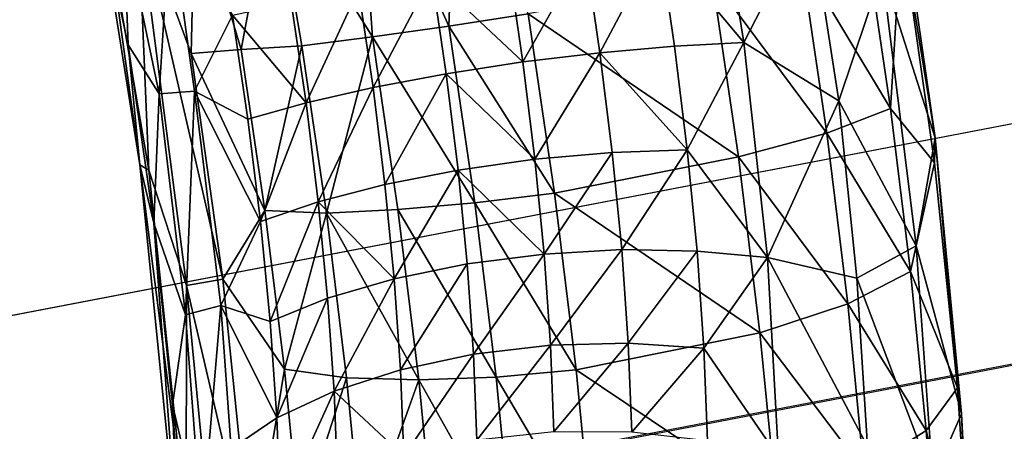
# Model space of a CAD drawing. Units: inches. Extents: x -10.9 to 20.8, y -10.9 to 14.4.
# Drawn here: x 8.7 to 9.8, y 10.5 to 11 of the extents above; entities that cross this region are included whole.
import ezdxf

# ---------------------------------------------------------------- set-up
doc = ezdxf.new("R2010")
doc.units = ezdxf.units.IN
doc.header["$MEASUREMENT"] = 0
doc.layers.add('SEAT-FRAME', color=5, linetype='Continuous')
doc.layers.add('SEAT-TABLET', color=5, linetype='Continuous')

msp = doc.modelspace()

# ---------------------------------------------------------------- linework, layer by layer
at = {"layer": 'SEAT-FRAME'}
for points in [[(9.0897, 11.2215, 26.2851), (9.0897, 11.2215, 26.2851), (9.1909, 10.9948, 26.2992), (9.2008, 11.2582, 26.3068)], [(9.2781, 11.0083, 26.3061), (9.2781, 11.0083, 26.3061), (9.2008, 11.2582, 26.3068), (9.1909, 10.9948, 26.2992)], [(8.9974, 11.1577, 26.2363), (8.9974, 11.1577, 26.2363), (9.1068, 10.983, 26.2748), (9.0897, 11.2215, 26.2851)], [(9.1068, 10.983, 26.2748), (9.1068, 10.983, 26.2748), (9.1909, 10.9948, 26.2992), (9.0897, 11.2215, 26.2851)], [(9.4222, 11.0884, 25.4655), (9.4222, 11.0884, 25.4655), (9.4766, 11.2195, 25.5068), (9.5154, 10.9768, 25.4913)], [(9.4766, 11.2195, 25.5068), (9.4766, 11.2195, 25.5068), (9.5882, 11.1184, 25.587), (9.5154, 10.9768, 25.4913)], [(8.9113, 11.1389, 26.1595), (8.9113, 11.1389, 26.1595), (8.9622, 10.9693, 26.1801), (8.9974, 11.1577, 26.2363)], [(9.029, 10.9733, 26.2339), (9.029, 10.9733, 26.2339), (8.9974, 11.1577, 26.2363), (8.9622, 10.9693, 26.1801)], [(9.029, 10.9733, 26.2339), (9.029, 10.9733, 26.2339), (9.1068, 10.983, 26.2748), (8.9974, 11.1577, 26.2363)], [(8.9075, 10.9647, 26.1143), (8.9075, 10.9647, 26.1143), (8.9113, 11.1389, 26.1595), (8.8485, 11.1238, 26.0622)], [(8.9075, 10.9647, 26.1143), (8.9075, 10.9647, 26.1143), (8.9622, 10.9693, 26.1801), (8.9113, 11.1389, 26.1595)], [(8.8609, 10.8364, 25.9485), (8.8609, 10.8364, 25.9485), (8.8485, 11.1238, 26.0622), (8.8134, 11.1133, 25.9512)], [(8.8485, 11.1238, 26.0622), (8.8485, 11.1238, 26.0622), (8.8609, 10.8364, 25.9485), (8.9023, 10.7098, 26.0035)], [(8.8485, 11.1238, 26.0622), (8.8485, 11.1238, 26.0622), (8.9023, 10.7098, 26.0035), (8.9423, 10.7165, 26.0797)], [(8.9075, 10.9647, 26.1143), (8.9075, 10.9647, 26.1143), (8.8485, 11.1238, 26.0622), (8.9423, 10.7165, 26.0797)], [(9.5882, 11.1184, 25.587), (9.5882, 11.1184, 25.587), (9.62, 10.9126, 25.5642), (9.5154, 10.9768, 25.4913)], [(9.62, 10.9126, 25.5642), (9.62, 10.9126, 25.5642), (9.5882, 11.1184, 25.587), (9.6677, 11.0552, 25.6958)], [(8.8085, 11.1082, 25.8351), (8.8085, 11.1082, 25.8351), (8.8508, 10.8425, 25.8622), (8.8134, 11.1133, 25.9512)], [(8.838, 10.9744, 25.7868), (8.838, 10.9744, 25.7868), (8.8085, 11.1082, 25.8351), (8.8329, 11.1087, 25.7242)], [(8.838, 10.9744, 25.7868), (8.838, 10.9744, 25.7868), (8.8508, 10.8425, 25.8622), (8.8085, 11.1082, 25.8351)], [(8.8508, 10.8425, 25.8622), (8.8508, 10.8425, 25.8622), (8.8609, 10.8364, 25.9485), (8.8134, 11.1133, 25.9512)], [(8.8843, 11.1145, 25.6236), (8.8843, 11.1145, 25.6236), (8.8723, 10.9206, 25.6986), (8.8329, 11.1087, 25.7242)], [(8.8329, 11.1087, 25.7242), (8.8329, 11.1087, 25.7242), (8.8723, 10.9206, 25.6986), (8.838, 10.9744, 25.7868)], [(8.9111, 10.9235, 25.6242), (8.9111, 10.9235, 25.6242), (8.8723, 10.9206, 25.6986), (8.8843, 11.1145, 25.6236)], [(8.9111, 10.9235, 25.6242), (8.9111, 10.9235, 25.6242), (8.8843, 11.1145, 25.6236), (8.9529, 11.0071, 25.5627)], [(9.6918, 11.1086, 25.8207), (9.6918, 11.1086, 25.8207), (9.726, 10.872, 25.7896), (9.6677, 11.0552, 25.6958)], [(9.6889, 11.1001, 25.9474), (9.6889, 11.1001, 25.9474), (9.726, 10.872, 25.7896), (9.6918, 11.1086, 25.8207)], [(9.677, 10.9043, 26.0465), (9.677, 10.9043, 26.0465), (9.6889, 11.1001, 25.9474), (9.6501, 11.0862, 26.0676)], [(9.677, 10.9043, 26.0465), (9.677, 10.9043, 26.0465), (9.7254, 10.8446, 25.9123), (9.6889, 11.1001, 25.9474)], [(9.6889, 11.1001, 25.9474), (9.6889, 11.1001, 25.9474), (9.7254, 10.8446, 25.9123), (9.726, 10.872, 25.7896)], [(9.3408, 11.0769, 25.4411), (9.3408, 11.0769, 25.4411), (9.4222, 11.0884, 25.4655), (9.3572, 10.9657, 25.4282)], [(9.4222, 11.0884, 25.4655), (9.4222, 11.0884, 25.4655), (9.4393, 10.9728, 25.4521), (9.3572, 10.9657, 25.4282)], [(9.5154, 10.9768, 25.4913), (9.5154, 10.9768, 25.4913), (9.4393, 10.9728, 25.4521), (9.4222, 11.0884, 25.4655)], [(9.5786, 11.0681, 26.1711), (9.5786, 11.0681, 26.1711), (9.677, 10.9043, 26.0465), (9.6501, 11.0862, 26.0676)], [(9.2724, 10.9555, 25.4206), (9.2724, 10.9555, 25.4206), (9.2564, 11.0639, 25.4331), (9.3408, 11.0769, 25.4411)], [(9.2724, 10.9555, 25.4206), (9.2724, 10.9555, 25.4206), (9.3408, 11.0769, 25.4411), (9.3572, 10.9657, 25.4282)], [(10.7319, 11.0645, 2.9148), (10.3817, 10.9969, 2.8205), (7.7963, 10.5016, 15.5698), (8.1468, 10.5691, 15.6627)], [(8.4408, 10.3605, 15.7406), (8.1468, 10.5691, 15.6627), (10.7319, 11.0645, 2.9148), (11.0256, 10.8559, 2.9939)], [(9.1722, 11.0499, 25.442), (9.1722, 11.0499, 25.442), (9.2564, 11.0639, 25.4331), (9.2724, 10.9555, 25.4206)], [(9.5786, 11.0681, 26.1711), (9.5786, 11.0681, 26.1711), (9.4805, 11.0475, 26.2492), (9.6068, 10.8774, 26.149)], [(9.677, 10.9043, 26.0465), (9.677, 10.9043, 26.0465), (9.5786, 11.0681, 26.1711), (9.6068, 10.8774, 26.149)], [(9.6677, 11.0552, 25.6958), (9.6677, 11.0552, 25.6958), (9.7051, 10.7533, 25.6292), (9.62, 10.9126, 25.5642)], [(9.726, 10.872, 25.7896), (9.726, 10.872, 25.7896), (9.7051, 10.7533, 25.6292), (9.6677, 11.0552, 25.6958)], [(9.1075, 10.9274, 25.4547), (9.1075, 10.9274, 25.4547), (9.0916, 11.0354, 25.4673), (9.1722, 11.0499, 25.442)], [(9.1722, 11.0499, 25.442), (9.1722, 11.0499, 25.442), (9.1881, 10.9425, 25.4295), (9.1075, 10.9274, 25.4547)], [(9.2724, 10.9555, 25.4206), (9.2724, 10.9555, 25.4206), (9.1881, 10.9425, 25.4295), (9.1722, 11.0499, 25.442)], [(9.5095, 10.8512, 26.2264), (9.5095, 10.8512, 26.2264), (9.4805, 11.0475, 26.2492), (9.2781, 11.0083, 26.3061)], [(9.5095, 10.8512, 26.2264), (9.5095, 10.8512, 26.2264), (9.6068, 10.8774, 26.149), (9.4805, 11.0475, 26.2492)], [(9.0175, 11.0209, 25.508), (9.0175, 11.0209, 25.508), (9.0916, 11.0354, 25.4673), (9.0338, 10.9105, 25.4952)], [(9.0338, 10.9105, 25.4952), (9.0338, 10.9105, 25.4952), (9.0916, 11.0354, 25.4673), (9.1075, 10.9274, 25.4547)], [(9.0338, 10.9105, 25.4952), (9.0338, 10.9105, 25.4952), (8.9529, 11.0071, 25.5627), (9.0175, 11.0209, 25.508)], [(8.9111, 10.9235, 25.6242), (8.9111, 10.9235, 25.6242), (8.9529, 11.0071, 25.5627), (8.9698, 10.8927, 25.5494)], [(8.9698, 10.8927, 25.5494), (8.9698, 10.8927, 25.5494), (8.9529, 11.0071, 25.5627), (9.0338, 10.9105, 25.4952)], [(9.1909, 10.9948, 26.2992), (9.1909, 10.9948, 26.2992), (9.3071, 10.8112, 26.2829), (9.2781, 11.0083, 26.3061)], [(9.3071, 10.8112, 26.2829), (9.3071, 10.8112, 26.2829), (9.5095, 10.8512, 26.2264), (9.2781, 11.0083, 26.3061)], [(7.7963, 10.5016, 15.5698), (7.5947, 10.1974, 15.5163), (10.1803, 10.6928, 2.7663), (10.3817, 10.9969, 2.8205)], [(9.1909, 10.9948, 26.2992), (9.1909, 10.9948, 26.2992), (9.1068, 10.983, 26.2748), (9.2196, 10.8005, 26.2763)], [(9.3071, 10.8112, 26.2829), (9.3071, 10.8112, 26.2829), (9.1909, 10.9948, 26.2992), (9.2196, 10.8005, 26.2763)], [(9.1068, 10.983, 26.2748), (9.1068, 10.983, 26.2748), (9.029, 10.9733, 26.2339), (9.0561, 10.7894, 26.2122)], [(9.0561, 10.7894, 26.2122), (9.0561, 10.7894, 26.2122), (9.1348, 10.7932, 26.2525), (9.1068, 10.983, 26.2748)], [(9.1068, 10.983, 26.2748), (9.1068, 10.983, 26.2748), (9.1348, 10.7932, 26.2525), (9.2196, 10.8005, 26.2763)], [(9.4533, 10.8588, 25.4267), (9.4533, 10.8588, 25.4267), (9.4393, 10.9728, 25.4521), (9.5154, 10.9768, 25.4913)], [(9.4533, 10.8588, 25.4267), (9.4533, 10.8588, 25.4267), (9.5154, 10.9768, 25.4913), (9.5415, 10.7403, 25.4258)], [(9.5415, 10.7403, 25.4258), (9.5415, 10.7403, 25.4258), (9.5154, 10.9768, 25.4913), (9.62, 10.9126, 25.5642)], [(8.838, 10.9744, 25.7868), (8.838, 10.9744, 25.7868), (8.8723, 10.9206, 25.6986), (8.8664, 10.7784, 25.7606)], [(8.8508, 10.8425, 25.8622), (8.8508, 10.8425, 25.8622), (8.838, 10.9744, 25.7868), (8.8664, 10.7784, 25.7606)], [(8.9075, 10.9647, 26.1143), (8.9075, 10.9647, 26.1143), (8.9884, 10.7922, 26.1596), (8.9622, 10.9693, 26.1801)], [(8.9622, 10.9693, 26.1801), (8.9622, 10.9693, 26.1801), (8.9884, 10.7922, 26.1596), (9.029, 10.9733, 26.2339)], [(9.0561, 10.7894, 26.2122), (9.0561, 10.7894, 26.2122), (9.029, 10.9733, 26.2339), (8.9884, 10.7922, 26.1596)], [(9.2724, 10.9555, 25.4206), (9.2724, 10.9555, 25.4206), (9.3572, 10.9657, 25.4282), (9.2856, 10.8485, 25.3968)], [(9.3707, 10.856, 25.4038), (9.3707, 10.856, 25.4038), (9.2856, 10.8485, 25.3968), (9.3572, 10.9657, 25.4282)], [(9.4533, 10.8588, 25.4267), (9.4533, 10.8588, 25.4267), (9.3572, 10.9657, 25.4282), (9.4393, 10.9728, 25.4521)], [(9.4533, 10.8588, 25.4267), (9.4533, 10.8588, 25.4267), (9.3707, 10.856, 25.4038), (9.3572, 10.9657, 25.4282)], [(8.9884, 10.7922, 26.1596), (8.9884, 10.7922, 26.1596), (8.9075, 10.9647, 26.1143), (8.9423, 10.7165, 26.0797)], [(9.2724, 10.9555, 25.4206), (9.2724, 10.9555, 25.4206), (9.2856, 10.8485, 25.3968), (9.1881, 10.9425, 25.4295)], [(9.1075, 10.9274, 25.4547), (9.1075, 10.9274, 25.4547), (9.1881, 10.9425, 25.4295), (9.1206, 10.8209, 25.431)], [(9.2011, 10.8367, 25.406), (9.2011, 10.8367, 25.406), (9.1206, 10.8209, 25.431), (9.1881, 10.9425, 25.4295)], [(9.2856, 10.8485, 25.3968), (9.2856, 10.8485, 25.3968), (9.2011, 10.8367, 25.406), (9.1881, 10.9425, 25.4295)], [(8.901, 10.6776, 25.6486), (8.901, 10.6776, 25.6486), (8.8723, 10.9206, 25.6986), (8.9111, 10.9235, 25.6242)], [(8.9111, 10.9235, 25.6242), (8.9111, 10.9235, 25.6242), (8.94, 10.6878, 25.5688), (8.901, 10.6776, 25.6486)], [(8.9837, 10.7799, 25.5243), (8.9837, 10.7799, 25.5243), (8.94, 10.6878, 25.5688), (8.9111, 10.9235, 25.6242)], [(8.9698, 10.8927, 25.5494), (8.9698, 10.8927, 25.5494), (8.9837, 10.7799, 25.5243), (8.9111, 10.9235, 25.6242)], [(9.1075, 10.9274, 25.4547), (9.1075, 10.9274, 25.4547), (9.0472, 10.8017, 25.471), (9.0338, 10.9105, 25.4952)], [(9.1206, 10.8209, 25.431), (9.1206, 10.8209, 25.431), (9.0472, 10.8017, 25.471), (9.1075, 10.9274, 25.4547)], [(8.8723, 10.9206, 25.6986), (8.8723, 10.9206, 25.6986), (8.901, 10.6776, 25.6486), (8.8664, 10.7784, 25.7606)], [(9.5415, 10.7403, 25.4258), (9.5415, 10.7403, 25.4258), (9.62, 10.9126, 25.5642), (9.6398, 10.7178, 25.5032)], [(9.62, 10.9126, 25.5642), (9.62, 10.9126, 25.5642), (9.7051, 10.7533, 25.6292), (9.6398, 10.7178, 25.5032)], [(9.0338, 10.9105, 25.4952), (9.0338, 10.9105, 25.4952), (8.9837, 10.7799, 25.5243), (8.9698, 10.8927, 25.5494)], [(8.9837, 10.7799, 25.5243), (8.9837, 10.7799, 25.5243), (9.0338, 10.9105, 25.4952), (9.0472, 10.8017, 25.471)], [(9.6068, 10.8774, 26.149), (9.6068, 10.8774, 26.149), (9.699, 10.7249, 26.0066), (9.677, 10.9043, 26.0465)], [(9.677, 10.9043, 26.0465), (9.677, 10.9043, 26.0465), (9.699, 10.7249, 26.0066), (9.7254, 10.8446, 25.9123)], [(9.5095, 10.8512, 26.2264), (9.5095, 10.8512, 26.2264), (9.6299, 10.6894, 26.1071), (9.6068, 10.8774, 26.149)], [(9.6299, 10.6894, 26.1071), (9.6299, 10.6894, 26.1071), (9.699, 10.7249, 26.0066), (9.6068, 10.8774, 26.149)], [(9.7551, 10.5686, 25.6871), (9.7551, 10.5686, 25.6871), (9.7051, 10.7533, 25.6292), (9.726, 10.872, 25.7896)], [(9.726, 10.872, 25.7896), (9.726, 10.872, 25.7896), (9.7254, 10.8446, 25.9123), (9.7508, 10.5971, 25.8355)], [(9.7508, 10.5971, 25.8355), (9.7508, 10.5971, 25.8355), (9.7551, 10.5686, 25.6871), (9.726, 10.872, 25.7896)], [(9.4533, 10.8588, 25.4267), (9.4533, 10.8588, 25.4267), (9.3811, 10.7491, 25.3682), (9.3707, 10.856, 25.4038)], [(9.4641, 10.7476, 25.3897), (9.4641, 10.7476, 25.3897), (9.3811, 10.7491, 25.3682), (9.4533, 10.8588, 25.4267)], [(9.5415, 10.7403, 25.4258), (9.5415, 10.7403, 25.4258), (9.4641, 10.7476, 25.3897), (9.4533, 10.8588, 25.4267)], [(11.0908, 10.4933, 3.0114), (11.0256, 10.8559, 2.9939), (8.4408, 10.3605, 15.7406), (8.5062, 9.9979, 15.7579)], [(9.2856, 10.8485, 25.3968), (9.2856, 10.8485, 25.3968), (9.2957, 10.7443, 25.362), (9.2011, 10.8367, 25.406)], [(9.2856, 10.8485, 25.3968), (9.2856, 10.8485, 25.3968), (9.3707, 10.856, 25.4038), (9.2957, 10.7443, 25.362)], [(9.3811, 10.7491, 25.3682), (9.3811, 10.7491, 25.3682), (9.2957, 10.7443, 25.362), (9.3707, 10.856, 25.4038)], [(9.5095, 10.8512, 26.2264), (9.5095, 10.8512, 26.2264), (9.3071, 10.8112, 26.2829), (9.5333, 10.6576, 26.1833)], [(9.5095, 10.8512, 26.2264), (9.5095, 10.8512, 26.2264), (9.5333, 10.6576, 26.1833), (9.6299, 10.6894, 26.1071)], [(8.8927, 10.4249, 25.7288), (8.8927, 10.4249, 25.7288), (8.9018, 10.445, 25.8302), (8.8508, 10.8425, 25.8622)], [(8.8609, 10.8364, 25.9485), (8.8609, 10.8364, 25.9485), (8.8508, 10.8425, 25.8622), (8.9018, 10.445, 25.8302)], [(8.8927, 10.4249, 25.7288), (8.8927, 10.4249, 25.7288), (8.8508, 10.8425, 25.8622), (8.8664, 10.7784, 25.7606)], [(8.9018, 10.445, 25.8302), (8.9018, 10.445, 25.8302), (8.9023, 10.7098, 26.0035), (8.8609, 10.8364, 25.9485)], [(9.1206, 10.8209, 25.431), (9.1206, 10.8209, 25.431), (9.2011, 10.8367, 25.406), (9.1307, 10.7171, 25.3964)], [(9.2112, 10.7335, 25.3716), (9.2112, 10.7335, 25.3716), (9.1307, 10.7171, 25.3964), (9.2011, 10.8367, 25.406)], [(9.2957, 10.7443, 25.362), (9.2957, 10.7443, 25.362), (9.2112, 10.7335, 25.3716), (9.2011, 10.8367, 25.406)], [(9.699, 10.7249, 26.0066), (9.699, 10.7249, 26.0066), (9.7508, 10.5971, 25.8355), (9.7254, 10.8446, 25.9123)], [(9.1307, 10.7171, 25.3964), (9.1307, 10.7171, 25.3964), (9.0472, 10.8017, 25.471), (9.1206, 10.8209, 25.431)], [(9.2196, 10.8005, 26.2763), (9.2196, 10.8005, 26.2763), (9.3309, 10.617, 26.2393), (9.3071, 10.8112, 26.2829)], [(9.5333, 10.6576, 26.1833), (9.5333, 10.6576, 26.1833), (9.3071, 10.8112, 26.2829), (9.3309, 10.617, 26.2393)], [(8.9423, 10.7165, 26.0797), (8.9423, 10.7165, 26.0797), (9.0099, 10.6175, 26.1207), (8.9884, 10.7922, 26.1596)], [(8.9837, 10.7799, 25.5243), (8.9837, 10.7799, 25.5243), (9.0472, 10.8017, 25.471), (8.9943, 10.67, 25.4877)], [(9.0561, 10.7894, 26.2122), (9.0561, 10.7894, 26.2122), (8.9884, 10.7922, 26.1596), (9.0099, 10.6175, 26.1207)], [(9.0575, 10.6956, 25.4356), (9.0575, 10.6956, 25.4356), (8.9943, 10.67, 25.4877), (9.0472, 10.8017, 25.471)], [(9.0575, 10.6956, 25.4356), (9.0575, 10.6956, 25.4356), (9.0472, 10.8017, 25.471), (9.1307, 10.7171, 25.3964)], [(9.1577, 10.606, 26.2105), (9.1577, 10.606, 26.2105), (9.1348, 10.7932, 26.2525), (9.0561, 10.7894, 26.2122)], [(9.2431, 10.609, 26.2334), (9.2431, 10.609, 26.2334), (9.2196, 10.8005, 26.2763), (9.1348, 10.7932, 26.2525)], [(9.1348, 10.7932, 26.2525), (9.1348, 10.7932, 26.2525), (9.1577, 10.606, 26.2105), (9.2431, 10.609, 26.2334)], [(9.2431, 10.609, 26.2334), (9.2431, 10.609, 26.2334), (9.3309, 10.617, 26.2393), (9.2196, 10.8005, 26.2763)], [(9.0561, 10.7894, 26.2122), (9.0561, 10.7894, 26.2122), (9.0099, 10.6175, 26.1207), (9.0784, 10.6081, 26.1716)], [(9.0561, 10.7894, 26.2122), (9.0561, 10.7894, 26.2122), (9.0784, 10.6081, 26.1716), (9.1577, 10.606, 26.2105)], [(8.8927, 10.4249, 25.7288), (8.8927, 10.4249, 25.7288), (8.8664, 10.7784, 25.7606), (8.8868, 10.5784, 25.6988)], [(8.8664, 10.7784, 25.7606), (8.8664, 10.7784, 25.7606), (8.901, 10.6776, 25.6486), (8.8868, 10.5784, 25.6988)], [(8.9943, 10.67, 25.4877), (8.9943, 10.67, 25.4877), (8.94, 10.6878, 25.5688), (8.9837, 10.7799, 25.5243)], [(9.3027, 10.644, 25.3168), (9.3027, 10.644, 25.3168), (9.2957, 10.7443, 25.362), (9.3811, 10.7491, 25.3682)], [(9.3027, 10.644, 25.3168), (9.3027, 10.644, 25.3168), (9.3811, 10.7491, 25.3682), (9.3883, 10.6461, 25.3217)], [(9.4641, 10.7476, 25.3897), (9.4641, 10.7476, 25.3897), (9.3883, 10.6461, 25.3217), (9.3811, 10.7491, 25.3682)], [(9.7234, 10.4966, 25.5154), (9.7234, 10.4966, 25.5154), (9.6398, 10.7178, 25.5032), (9.7051, 10.7533, 25.6292)], [(9.7234, 10.4966, 25.5154), (9.7234, 10.4966, 25.5154), (9.7051, 10.7533, 25.6292), (9.7551, 10.5686, 25.6871)], [(9.2957, 10.7443, 25.362), (9.2957, 10.7443, 25.362), (9.2181, 10.6342, 25.3268), (9.2112, 10.7335, 25.3716)], [(9.2181, 10.6342, 25.3268), (9.2181, 10.6342, 25.3268), (9.2957, 10.7443, 25.362), (9.3027, 10.644, 25.3168)], [(9.4716, 10.6406, 25.3414), (9.4716, 10.6406, 25.3414), (9.3883, 10.6461, 25.3217), (9.4641, 10.7476, 25.3897)], [(9.4641, 10.7476, 25.3897), (9.4641, 10.7476, 25.3897), (9.5415, 10.7403, 25.4258), (9.4716, 10.6406, 25.3414)], [(9.4716, 10.6406, 25.3414), (9.4716, 10.6406, 25.3414), (9.5415, 10.7403, 25.4258), (9.5536, 10.521, 25.3131)], [(9.5415, 10.7403, 25.4258), (9.5415, 10.7403, 25.4258), (9.6518, 10.5327, 25.4156), (9.5536, 10.521, 25.3131)], [(9.6398, 10.7178, 25.5032), (9.6398, 10.7178, 25.5032), (9.6518, 10.5327, 25.4156), (9.5415, 10.7403, 25.4258)], [(9.1377, 10.6171, 25.3514), (9.1377, 10.6171, 25.3514), (9.1307, 10.7171, 25.3964), (9.2112, 10.7335, 25.3716)], [(9.1377, 10.6171, 25.3514), (9.1377, 10.6171, 25.3514), (9.2112, 10.7335, 25.3716), (9.2181, 10.6342, 25.3268)], [(8.9423, 10.7165, 26.0797), (8.9423, 10.7165, 26.0797), (8.9023, 10.7098, 26.0035), (8.9744, 10.4002, 25.978)], [(8.9744, 10.4002, 25.978), (8.9744, 10.4002, 25.978), (9.0099, 10.6175, 26.1207), (8.9423, 10.7165, 26.0797)], [(9.1307, 10.7171, 25.3964), (9.1307, 10.7171, 25.3964), (9.0647, 10.5934, 25.3896), (9.0575, 10.6956, 25.4356)], [(9.0647, 10.5934, 25.3896), (9.0647, 10.5934, 25.3896), (9.1307, 10.7171, 25.3964), (9.1377, 10.6171, 25.3514)], [(9.716, 10.5501, 25.9483), (9.716, 10.5501, 25.9483), (9.699, 10.7249, 26.0066), (9.6299, 10.6894, 26.1071)], [(9.6518, 10.5327, 25.4156), (9.6518, 10.5327, 25.4156), (9.6398, 10.7178, 25.5032), (9.7234, 10.4966, 25.5154)], [(9.7508, 10.5971, 25.8355), (9.7508, 10.5971, 25.8355), (9.699, 10.7249, 26.0066), (9.716, 10.5501, 25.9483)], [(8.9319, 10.4013, 25.8983), (8.9319, 10.4013, 25.8983), (8.9023, 10.7098, 26.0035), (8.9018, 10.445, 25.8302)], [(8.9319, 10.4013, 25.8983), (8.9319, 10.4013, 25.8983), (8.9744, 10.4002, 25.978), (8.9023, 10.7098, 26.0035)], [(9.0017, 10.5641, 25.4399), (9.0017, 10.5641, 25.4399), (8.9943, 10.67, 25.4877), (9.0575, 10.6956, 25.4356)], [(9.0017, 10.5641, 25.4399), (9.0017, 10.5641, 25.4399), (9.0575, 10.6956, 25.4356), (9.0647, 10.5934, 25.3896)], [(10.1803, 10.6928, 2.7663), (10.2455, 10.3302, 2.7839), (7.66, 9.8348, 15.5336), (7.5947, 10.1974, 15.5163)], [(8.9191, 10.4422, 25.5412), (8.9191, 10.4422, 25.5412), (8.901, 10.6776, 25.6486), (8.94, 10.6878, 25.5688)], [(8.94, 10.6878, 25.5688), (8.94, 10.6878, 25.5688), (8.9514, 10.5302, 25.5005), (8.9191, 10.4422, 25.5412)], [(9.0017, 10.5641, 25.4399), (9.0017, 10.5641, 25.4399), (8.9514, 10.5302, 25.5005), (8.94, 10.6878, 25.5688)], [(9.0017, 10.5641, 25.4399), (9.0017, 10.5641, 25.4399), (8.94, 10.6878, 25.5688), (8.9943, 10.67, 25.4877)], [(9.6299, 10.6894, 26.1071), (9.6299, 10.6894, 26.1071), (9.5333, 10.6576, 26.1833), (9.6477, 10.5061, 26.046)], [(9.6299, 10.6894, 26.1071), (9.6299, 10.6894, 26.1071), (9.6477, 10.5061, 26.046), (9.716, 10.5501, 25.9483)], [(8.8868, 10.5784, 25.6988), (8.8868, 10.5784, 25.6988), (8.901, 10.6776, 25.6486), (8.9191, 10.4422, 25.5412)], [(9.5517, 10.469, 26.1204), (9.5517, 10.469, 26.1204), (9.5333, 10.6576, 26.1833), (9.3309, 10.617, 26.2393)], [(9.5333, 10.6576, 26.1833), (9.5333, 10.6576, 26.1833), (9.5517, 10.469, 26.1204), (9.6477, 10.5061, 26.046)], [(9.3027, 10.644, 25.3168), (9.3027, 10.644, 25.3168), (9.2218, 10.5397, 25.272), (9.2181, 10.6342, 25.3268)], [(9.2218, 10.5397, 25.272), (9.2218, 10.5397, 25.272), (9.3027, 10.644, 25.3168), (9.3065, 10.5486, 25.2615)], [(9.3883, 10.6461, 25.3217), (9.3883, 10.6461, 25.3217), (9.3065, 10.5486, 25.2615), (9.3027, 10.644, 25.3168)], [(9.3065, 10.5486, 25.2615), (9.3065, 10.5486, 25.2615), (9.3883, 10.6461, 25.3217), (9.3922, 10.5483, 25.265)], [(9.4716, 10.6406, 25.3414), (9.4716, 10.6406, 25.3414), (9.3922, 10.5483, 25.265), (9.3883, 10.6461, 25.3217)], [(9.4756, 10.5389, 25.2824), (9.4756, 10.5389, 25.2824), (9.3922, 10.5483, 25.265), (9.4716, 10.6406, 25.3414)], [(9.5536, 10.521, 25.3131), (9.5536, 10.521, 25.3131), (9.4756, 10.5389, 25.2824), (9.4716, 10.6406, 25.3414)], [(9.1415, 10.5221, 25.2963), (9.1415, 10.5221, 25.2963), (9.1377, 10.6171, 25.3514), (9.2181, 10.6342, 25.3268)], [(9.1415, 10.5221, 25.2963), (9.1415, 10.5221, 25.2963), (9.2181, 10.6342, 25.3268), (9.2218, 10.5397, 25.272)], [(9.0264, 10.4473, 26.064), (9.0264, 10.4473, 26.064), (9.0099, 10.6175, 26.1207), (8.9744, 10.4002, 25.978)], [(9.0264, 10.4473, 26.064), (9.0264, 10.4473, 26.064), (9.0784, 10.6081, 26.1716), (9.0099, 10.6175, 26.1207)], [(9.0955, 10.4314, 26.1124), (9.0955, 10.4314, 26.1124), (9.0784, 10.6081, 26.1716), (9.0264, 10.4473, 26.064)], [(9.1415, 10.5221, 25.2963), (9.1415, 10.5221, 25.2963), (9.0647, 10.5934, 25.3896), (9.1377, 10.6171, 25.3514)], [(9.1577, 10.606, 26.2105), (9.1577, 10.606, 26.2105), (9.0784, 10.6081, 26.1716), (9.0955, 10.4314, 26.1124)], [(9.2431, 10.609, 26.2334), (9.2431, 10.609, 26.2334), (9.1577, 10.606, 26.2105), (9.2611, 10.4223, 26.1709)], [(9.2431, 10.609, 26.2334), (9.2431, 10.609, 26.2334), (9.3493, 10.4276, 26.1759), (9.3309, 10.617, 26.2393)], [(9.3493, 10.4276, 26.1759), (9.3493, 10.4276, 26.1759), (9.2431, 10.609, 26.2334), (9.2611, 10.4223, 26.1709)], [(9.3493, 10.4276, 26.1759), (9.3493, 10.4276, 26.1759), (9.5517, 10.469, 26.1204), (9.3309, 10.617, 26.2393)], [(9.0955, 10.4314, 26.1124), (9.0955, 10.4314, 26.1124), (9.1754, 10.4235, 26.1494), (9.1577, 10.606, 26.2105)], [(9.1577, 10.606, 26.2105), (9.1577, 10.606, 26.2105), (9.1754, 10.4235, 26.1494), (9.2611, 10.4223, 26.1709)], [(9.7662, 10.3594, 25.7244), (9.7662, 10.3594, 25.7244), (9.7508, 10.5971, 25.8355), (9.716, 10.5501, 25.9483)], [(9.7551, 10.5686, 25.6871), (9.7551, 10.5686, 25.6871), (9.7508, 10.5971, 25.8355), (9.7662, 10.3594, 25.7244)], [(9.0057, 10.4635, 25.3816), (9.0057, 10.4635, 25.3816), (9.0017, 10.5641, 25.4399), (9.0647, 10.5934, 25.3896)], [(9.0647, 10.5934, 25.3896), (9.0647, 10.5934, 25.3896), (9.0685, 10.4964, 25.3333), (9.0057, 10.4635, 25.3816)], [(9.1415, 10.5221, 25.2963), (9.1415, 10.5221, 25.2963), (9.0685, 10.4964, 25.3333), (9.0647, 10.5934, 25.3896)], [(8.899, 10.3904, 25.6076), (8.899, 10.3904, 25.6076), (8.8927, 10.4249, 25.7288), (8.8868, 10.5784, 25.6988)], [(8.9191, 10.4422, 25.5412), (8.9191, 10.4422, 25.5412), (8.899, 10.3904, 25.6076), (8.8868, 10.5784, 25.6988)], [(9.7662, 10.3021, 25.5347), (9.7662, 10.3021, 25.5347), (9.7234, 10.4966, 25.5154), (9.7551, 10.5686, 25.6871)], [(9.7551, 10.5686, 25.6871), (9.7551, 10.5686, 25.6871), (9.7662, 10.3594, 25.7244), (9.7662, 10.3021, 25.5347)], [(9.0017, 10.5641, 25.4399), (9.0017, 10.5641, 25.4399), (9.0057, 10.4635, 25.3816), (8.9514, 10.5302, 25.5005)], [(9.716, 10.5501, 25.9483), (9.716, 10.5501, 25.9483), (9.6477, 10.5061, 26.046), (9.7278, 10.3817, 25.8723)], [(9.716, 10.5501, 25.9483), (9.716, 10.5501, 25.9483), (9.7278, 10.3817, 25.8723), (9.7662, 10.3594, 25.7244)]]:
    msp.add_3dface(points, dxfattribs=at)
at = {"layer": 'SEAT-TABLET', "invisible_edges": 15}
for points in [[(10.4495, 9.9867, 26.8084), (10.4495, 9.9867, 26.8084), (9.9909, 11.9788, 26.7948), (8.4836, 11.9248, 26.7202)], [(8.4836, 11.9248, 26.7202), (8.4836, 11.9248, 26.7202), (7.3403, 10.7638, 26.6485), (10.4495, 9.9867, 26.8084)], [(8.9537, 8.0302, 26.5), (8.262, 10.5671, 26.4566), (8.0562, 11.4163, 26.4332), (9.3653, 11.1768, 26.5063)], [(11.0009, 9.4742, 26.5734), (8.9537, 8.0302, 26.5), (9.3653, 11.1768, 26.5063), (10.6155, 11.2146, 26.5643)], [(10.4495, 9.9867, 26.8084), (10.4495, 9.9867, 26.8084), (7.3403, 10.7638, 26.6485), (7.9603, 8.3754, 26.699)], [(8.9537, 8.0302, 26.5), (8.9537, 8.0302, 26.5), (8.6939, 8.0044, 26.4906), (8.262, 10.5671, 26.4566)]]:
    msp.add_3dface(points, dxfattribs=at)

doc.saveas('drawing.dxf')
